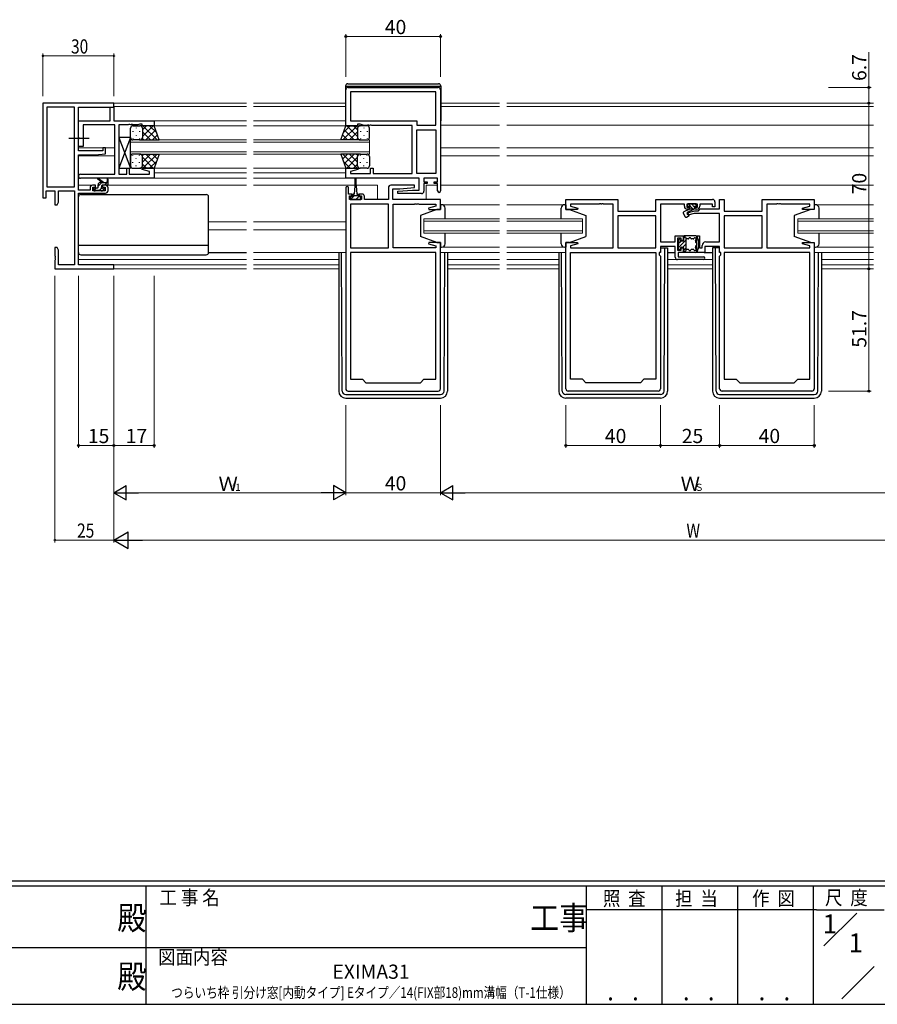
# Model space of a CAD drawing. Extents: x 0 to 1133, y 0 to 806.
# Drawn here: x 501 to 863, y 0 to 416 of the extents above; entities that cross this region are included whole.
import ezdxf
from ezdxf.enums import TextEntityAlignment as Align

# ---------------------------------------------------------------- set-up
doc = ezdxf.new("R2010")
doc.units = 0
doc.linetypes.add('YCENTER_1', pattern=[13, 10, -1, 1, -1])
doc.layers.add('USER1', color=3, linetype='CONTINUOUS')
doc.layers.add('YKK_ZWAK', color=7, linetype='CONTINUOUS')
for name, color, linetype, lineweight in [('YKK_11', 7, 'CONTINUOUS', 30), ('YKK_12', 2, 'CONTINUOUS', 13), ('YKK_13', 4, 'CONTINUOUS', 30), ('YKK_D', 6, 'CONTINUOUS', 13)]:
    doc.layers.add(name, color=color, linetype=linetype, lineweight=lineweight)
doc.styles.get("Standard").update_dxf_attribs({"font": 'ROMANS.SHX', "bigfont": 'EXTFONT.SHX'})
doc.styles.add('YKK_OSSTYLE1', font='romans.shx', dxfattribs={"width": 0.9, "bigfont": 'EXTFONT.SHX'})

# ---------------------------------------------------------------- blocks, each defined once
blk = doc.blocks.new('A201')
at = {"layer": 'YKK_ZWAK', "color": 254, "linetype": 'Continuous'}
for p, q in [((571, 35), (21, 35)), ((544, 34), (21, 34)), ((296, 34), (296, 9)), ((389, 34), (389, 9)), ((437, 34), (437, 9)), ((21, 9), (544, 9))]:
    blk.add_line(p, q, dxfattribs=at)
at = {"layer": 'YKK_ZWAK', "color": 131, "linetype": 'Continuous'}
for p, q in [((405, 34), (405, 9)), ((421, 34), (421, 9)), ((437.7, 29), (389, 29)), ((437.7, 29), (452, 29)), ((439.26, 21.33), (446.19, 28.25)), ((205, 21), (297, 21)), ((297, 21), (389, 21)), ((443.05, 10.18), (449.85, 16.98))]:
    blk.add_line(p, q, dxfattribs=at)
at = {"layer": 'YKK_ZWAK', "color": 131, "linetype": 'Continuous', "style": 'YKK_OSSTYLE1', "width": 0.9}
for s, height, p in [('工 事 名', 3, (298.87, 30.05)), ('照  査', 3, (392.56, 29.87)), ('担  当', 3, (407.82, 29.87)), ('作  図', 3, (424.09, 29.88)), ('尺  度', 3, (439.51, 30.04)), ('図面内容', 3, (298.58, 17.47)), (' ． ．', 3.5, (392.18, 9.75)), (' ． ．', 3.5, (408.18, 9.75)), (' ． ．', 3.5, (424.18, 9.75))]:
    blk.add_text(s, height=height, dxfattribs=at).set_placement(p)
at = {"layer": 'YKK_ZWAK', "color": 254, "linetype": 'Continuous', "style": 'YKK_OSSTYLE1', "width": 0.9}
for s, p in [('殿', (289.94, 24.75)), ('工事', (377.17, 24.75)), ('殿', (289.94, 12.37))]:
    blk.add_text(s, height=5, dxfattribs=at).set_placement(p)

msp = doc.modelspace()

# ---------------------------------------------------------------- linework, layer by layer
at = {"layer": 'YKK_11', "linetype": 'ByBlock', "lineweight": -2, "ltscale": 0.5}
for p, q in [((639.46, 387.68), (677.46, 387.68)), ((638.46, 371.48), (638.46, 386.68)), ((676.53, 385.75), (640.39, 385.75)), ((676.53, 385.75), (640.39, 385.75)), ((640.39, 385.75), (640.39, 373.48)), ((676.53, 371.68), (676.53, 385.75)), ((678.46, 386.68), (678.46, 343.88)), ((538.83, 373.48), (538.83, 379.28)), ((538.83, 379.28), (540.46, 379.28)), ((540.46, 379.28), (540.46, 373.48)), ((525.46, 366.64), (525.46, 373.48)), ((525.46, 373.48), (538.83, 373.48)), ((540.83, 371.85), (527.46, 371.85)), ((527.46, 371.85), (527.46, 362.68)), ((540.46, 373.48), (557.46, 373.48)), ((540.83, 350.91), (540.83, 371.85)), ((546.51, 371.85), (542.46, 371.85)), ((542.46, 371.85), (542.46, 350.91)), ((546.69, 371.97), (546.51, 371.85)), ((547.24, 371.97), (546.69, 371.97)), ((547.42, 371.85), (547.24, 371.97)), ((547.51, 371.85), (547.42, 371.85)), ((547.69, 371.97), (547.51, 371.85)), ((548.24, 371.97), (547.69, 371.97)), ((548.42, 371.85), (548.24, 371.97)), ((550.56, 371.85), (548.42, 371.85)), ((551.46, 372.18), (550.56, 371.85)), ((552.46, 372.18), (551.46, 372.18)), ((552.46, 371.48), (552.46, 372.18)), ((557.46, 371.48), (552.46, 371.48)), ((557.46, 373.48), (557.46, 371.48)), ((643.46, 371.48), (638.46, 371.48)), ((640.39, 373.48), (668.46, 373.48)), ((644.46, 372.18), (643.46, 372.18)), ((643.46, 372.18), (643.46, 371.48)), ((646.2, 371.55), (644.46, 372.18)), ((647.51, 371.55), (646.2, 371.55)), ((647.69, 371.67), (647.51, 371.55)), ((648.24, 371.67), (647.69, 371.67)), ((648.42, 371.55), (648.24, 371.67)), ((648.51, 371.55), (648.42, 371.55)), ((648.69, 371.67), (648.51, 371.55)), ((649.24, 371.67), (648.69, 371.67)), ((649.42, 371.55), (649.24, 371.67)), ((666.46, 371.55), (649.42, 371.55)), ((666.46, 351.21), (666.46, 371.55)), ((668.46, 373.48), (668.46, 371.68)), ((668.46, 371.68), (676.53, 371.68)), ((525.58, 366.46), (525.46, 366.64)), ((525.58, 365.91), (525.58, 366.46)), ((668.46, 351.21), (668.46, 369.75)), ((668.46, 369.75), (676.53, 369.75)), ((676.53, 369.75), (676.53, 351.21)), ((676.53, 369.75), (676.53, 351.21)), ((525.46, 365.72), (525.58, 365.91)), ((525.46, 362.68), (525.46, 365.72)), ((527.46, 362.68), (525.46, 362.68)), ((526.28, 350.91), (540.83, 350.91)), ((542.46, 350.91), (545.96, 350.91)), ((545.96, 350.91), (545.96, 353.48)), ((545.96, 353.48), (546.96, 353.48)), ((546.96, 353.48), (546.96, 350.91)), ((546.96, 350.91), (555.56, 350.91)), ((552.43, 352.96), (552.5, 353.48)), ((555.56, 352.12), (552.43, 352.96)), ((552.5, 353.48), (557.46, 353.48)), ((555.56, 350.91), (555.56, 352.12)), ((557.46, 353.48), (557.46, 349.28)), ((638.46, 349.28), (638.46, 353.48)), ((638.46, 353.48), (643.42, 353.48)), ((643.49, 352.96), (640.39, 352.13)), ((640.39, 352.13), (640.39, 351.21)), ((640.39, 351.21), (648.96, 351.21)), ((643.42, 353.48), (643.49, 352.96)), ((648.96, 351.21), (648.96, 353.48)), ((648.96, 353.48), (649.96, 353.48)), ((649.96, 353.48), (649.96, 351.21)), ((649.96, 351.21), (666.46, 351.21)), ((676.53, 351.21), (668.46, 351.21)), ((557.46, 349.28), (526.28, 349.28)), ((669.53, 349.28), (638.46, 349.28)), ((667.44, 346.28), (657.46, 346.28)), ((667.48, 345.32), (667.44, 346.28)), ((669.53, 344.28), (669.53, 349.28)), ((677.26, 349.28), (671.46, 349.28)), ((671.46, 349.28), (671.46, 347.78)), ((671.46, 347.78), (672.86, 347.78)), ((672.86, 346.98), (671.46, 346.98)), ((671.46, 346.98), (671.46, 343.78)), ((672.86, 347.78), (672.86, 346.98)), ((675.86, 346.98), (675.86, 347.78)), ((675.86, 347.78), (677.26, 347.78)), ((677.26, 346.98), (675.86, 346.98)), ((677.26, 347.78), (677.26, 349.28)), ((677.26, 343.88), (677.26, 346.98)), ((638.46, 345.18), (638.46, 260.28)), ((639.66, 342.58), (639.66, 345.18)), ((641.06, 342.58), (639.66, 342.58)), ((639.96, 340.28), (639.96, 341.78)), ((639.96, 341.78), (641.06, 341.78)), ((641.06, 341.78), (641.06, 342.58)), ((645.36, 342.58), (644.06, 342.58)), ((644.06, 342.58), (644.06, 341.78)), ((644.06, 341.78), (645.16, 341.78)), ((645.16, 341.78), (645.16, 340.28)), ((646.36, 340.28), (646.36, 341.58)), ((656.46, 345.28), (656.46, 340.28)), ((658.39, 340.28), (658.39, 344.78)), ((658.39, 344.78), (661.27, 344.78)), ((660.44, 343.74), (666.66, 344.28)), ((660.49, 342.78), (660.44, 343.74)), ((670.46, 342.78), (660.49, 342.78)), ((661.27, 344.78), (667.48, 345.32)), ((666.66, 344.28), (669.53, 344.28)), ((645.16, 340.28), (639.96, 340.28)), ((656.46, 338.35), (640.39, 338.35)), ((640.39, 338.35), (640.39, 319.81)), ((656.46, 340.28), (646.36, 340.28)), ((656.46, 319.81), (656.46, 338.35)), ((656.46, 319.81), (656.46, 338.35)), ((678.46, 340.28), (658.39, 340.28)), ((658.46, 319.81), (658.46, 338.35)), ((658.46, 338.35), (667.51, 338.35)), ((667.51, 338.35), (667.69, 338.47)), ((667.69, 338.47), (668.24, 338.47)), ((668.24, 338.47), (668.42, 338.35)), ((668.42, 338.35), (668.51, 338.35)), ((668.51, 338.35), (668.69, 338.47)), ((668.69, 338.47), (669.24, 338.47)), ((669.24, 338.47), (669.42, 338.35)), ((669.42, 338.35), (676.53, 338.35)), ((676.53, 337.43), (673.43, 336.6)), ((676.53, 338.35), (676.53, 337.43)), ((678.46, 336.08), (678.46, 340.28)), ((731.46, 336.08), (731.46, 340.28)), ((731.46, 340.28), (753.46, 340.28)), ((745.51, 338.35), (733.39, 338.35)), ((733.39, 338.35), (733.39, 337.43)), ((733.39, 337.43), (736.49, 336.6)), ((745.69, 338.47), (745.51, 338.35)), ((746.24, 338.47), (745.69, 338.47)), ((746.42, 338.35), (746.24, 338.47)), ((746.51, 338.35), (746.42, 338.35)), ((746.69, 338.47), (746.51, 338.35)), ((747.24, 338.47), (746.69, 338.47)), ((747.42, 338.35), (747.24, 338.47)), ((751.46, 338.35), (747.42, 338.35)), ((751.46, 319.81), (751.46, 338.35)), ((753.46, 340.28), (753.46, 335.28)), ((769.53, 335.28), (769.53, 340.28)), ((769.53, 340.28), (793.46, 340.28)), ((781.56, 338.35), (771.46, 338.35)), ((771.46, 338.35), (771.46, 322.31)), ((781.56, 337.38), (781.56, 338.35)), ((787.06, 338.35), (782.56, 338.35)), ((782.56, 338.35), (782.56, 336.98)), ((787.06, 336.98), (787.06, 338.35)), ((793.46, 338.35), (788.06, 338.35)), ((788.06, 338.35), (788.06, 337.38)), ((793.46, 337.18), (793.46, 338.35)), ((794.46, 339.28), (794.46, 337.18)), ((796.46, 336.31), (796.46, 340.28)), ((796.46, 340.28), (798.39, 340.28)), ((798.39, 340.28), (798.39, 335.28)), ((814.46, 335.28), (814.46, 340.28)), ((814.46, 340.28), (836.46, 340.28)), ((820.51, 338.35), (816.46, 338.35)), ((816.46, 338.35), (816.46, 319.81)), ((820.69, 338.47), (820.51, 338.35)), ((821.24, 338.47), (820.69, 338.47)), ((821.42, 338.35), (821.24, 338.47)), ((821.51, 338.35), (821.42, 338.35)), ((821.69, 338.47), (821.51, 338.35)), ((822.24, 338.47), (821.69, 338.47)), ((822.42, 338.35), (822.24, 338.47)), ((834.53, 338.35), (822.42, 338.35)), ((831.43, 336.6), (834.53, 337.43)), ((834.53, 337.43), (834.53, 338.35)), ((836.46, 340.28), (836.46, 336.08)), ((673.43, 336.6), (673.5, 336.08)), ((673.5, 336.08), (678.46, 336.08)), ((736.42, 336.08), (731.46, 336.08)), ((736.49, 336.6), (736.42, 336.08)), ((753.46, 335.28), (769.53, 335.28)), ((769.53, 333.35), (753.46, 333.35)), ((769.53, 333.35), (753.46, 333.35)), ((753.46, 333.35), (753.46, 319.81)), ((769.53, 319.81), (769.53, 333.35)), ((782.56, 336.98), (783.56, 336.98)), ((782.73, 334.61), (785.97, 335.48)), ((782.99, 333.65), (782.73, 334.61)), ((783.56, 336.18), (782.76, 336.18)), ((785.73, 334.38), (782.99, 333.65)), ((783.56, 336.98), (783.56, 336.18)), ((796.46, 334.38), (785.73, 334.38)), ((785.97, 335.48), (787.46, 335.48)), ((786.06, 336.18), (786.06, 336.98)), ((786.06, 336.98), (787.06, 336.98)), ((786.86, 336.18), (786.06, 336.18)), ((787.46, 335.48), (788.29, 336.31)), ((788.29, 336.31), (796.46, 336.31)), ((794.46, 337.18), (793.46, 337.18)), ((796.46, 322.31), (796.46, 334.38)), ((798.39, 335.28), (814.46, 335.28)), ((814.46, 333.35), (798.39, 333.35)), ((814.46, 333.35), (798.39, 333.35)), ((798.39, 333.35), (798.39, 319.81)), ((814.46, 319.81), (814.46, 333.35)), ((831.5, 336.08), (831.43, 336.6)), ((836.46, 336.08), (831.5, 336.08)), ((777.66, 322.31), (777.66, 324.88)), ((777.66, 324.88), (781.16, 324.88)), ((781.16, 324.88), (781.16, 322.88)), ((786.76, 317.88), (786.76, 324.88)), ((786.76, 324.88), (787.96, 324.88)), ((787.96, 324.88), (787.96, 319.88)), ((673.5, 322.08), (673.43, 321.56)), ((673.43, 321.56), (676.53, 320.73)), ((678.46, 322.08), (673.5, 322.08)), ((676.53, 320.73), (676.53, 319.81)), ((678.46, 260.28), (678.46, 322.08)), ((731.46, 260.28), (731.46, 322.08)), ((731.46, 322.08), (736.42, 322.08)), ((736.49, 321.56), (733.39, 320.73)), ((733.39, 320.73), (733.39, 319.81)), ((736.42, 322.08), (736.49, 321.56)), ((771.46, 322.31), (777.66, 322.31)), ((780.16, 323.88), (778.66, 323.88)), ((778.66, 323.88), (778.66, 318.88)), ((780.16, 322.88), (780.16, 323.88)), ((781.16, 322.88), (780.16, 322.88)), ((789.06, 319.88), (789.06, 320.81)), ((790.56, 322.31), (796.46, 322.31)), ((831.43, 321.56), (831.5, 322.08)), ((834.53, 320.73), (831.43, 321.56)), ((831.5, 322.08), (836.46, 322.08)), ((834.53, 319.81), (834.53, 320.73)), ((836.46, 322.08), (836.46, 260.28)), ((640.39, 319.81), (656.46, 319.81)), ((676.53, 317.88), (640.39, 317.88)), ((640.39, 317.88), (640.39, 264.28)), ((676.53, 319.81), (658.46, 319.81)), ((676.53, 264.28), (676.53, 317.88)), ((676.53, 264.28), (676.53, 317.88)), ((733.39, 319.81), (751.46, 319.81)), ((733.39, 264.28), (733.39, 317.88)), ((733.39, 317.88), (769.53, 317.88)), ((753.46, 319.81), (769.53, 319.81)), ((769.53, 317.88), (769.53, 264.28)), ((769.53, 317.88), (769.53, 264.28)), ((771.46, 317.88), (770.93, 317.88)), ((770.93, 317.88), (770.93, 316.88)), ((770.93, 316.88), (771.46, 316.35)), ((777.66, 320.38), (771.46, 320.38)), ((771.46, 320.38), (771.46, 317.88)), ((777.66, 315.88), (777.66, 320.38)), ((778.66, 318.88), (780.16, 318.88)), ((781.16, 317.88), (778.86, 317.88)), ((778.86, 317.88), (778.86, 316.08)), ((780.16, 318.88), (780.16, 319.88)), ((780.16, 319.88), (781.16, 319.88)), ((781.16, 319.88), (781.16, 317.88)), ((790.26, 317.88), (786.76, 317.88)), ((787.96, 319.88), (789.06, 319.88)), ((796.46, 320.38), (790.26, 320.38)), ((790.26, 320.38), (790.26, 317.88)), ((796.46, 317.88), (796.46, 320.38)), ((796.99, 317.88), (796.46, 317.88)), ((796.46, 316.35), (796.99, 316.88)), ((796.99, 316.88), (796.99, 317.88)), ((798.39, 319.81), (814.46, 319.81)), ((798.39, 317.88), (798.39, 264.28)), ((798.39, 317.88), (798.39, 264.28)), ((834.53, 317.88), (798.39, 317.88)), ((816.46, 319.81), (834.53, 319.81)), ((834.53, 264.28), (834.53, 317.88)), ((771.46, 316.35), (771.46, 260.28)), ((789.66, 314.88), (778.66, 314.88)), ((778.86, 316.08), (789.66, 316.08)), ((796.46, 260.28), (796.46, 316.35)), ((640.39, 264.28), (645.46, 264.28)), ((645.46, 264.28), (646.96, 262.78)), ((646.96, 262.78), (669.96, 262.78)), ((669.96, 262.78), (671.46, 264.28)), ((671.46, 264.28), (676.53, 264.28)), ((738.46, 264.28), (733.39, 264.28)), ((739.96, 262.78), (738.46, 264.28)), ((762.96, 262.78), (739.96, 262.78)), ((764.46, 264.28), (762.96, 262.78)), ((769.53, 264.28), (764.46, 264.28)), ((798.39, 264.28), (803.46, 264.28)), ((803.46, 264.28), (804.96, 262.78)), ((804.96, 262.78), (827.96, 262.78)), ((827.96, 262.78), (829.46, 264.28)), ((829.46, 264.28), (834.53, 264.28)), ((639.46, 259.28), (677.46, 259.28)), ((770.46, 259.28), (732.46, 259.28)), ((835.46, 259.28), (797.46, 259.28))]:
    msp.add_line(p, q, dxfattribs=at)
at = {"layer": 'YKK_11', "color": 0, "linetype": 'ByBlock', "lineweight": -2}
for p, q in [((510.46, 380.98), (510.46, 340.98)), ((540.46, 380.98), (510.46, 380.98)), ((523.83, 379.35), (512.09, 379.35)), ((512.09, 379.35), (512.09, 345.61)), ((512.09, 379.35), (512.09, 345.61)), ((523.83, 345.61), (523.83, 379.35)), ((525.46, 360.88), (525.46, 379.35)), ((525.46, 379.35), (540.46, 379.35)), ((540.46, 379.35), (540.46, 380.98)), ((535.76, 362.18), (535.76, 360.88)), ((536.96, 362.18), (535.76, 362.18)), ((536.96, 359.57), (536.96, 362.18)), ((535.76, 360.88), (525.46, 360.88)), ((525.46, 344.18), (525.46, 359.18)), ((525.46, 359.18), (532.46, 359.18)), ((532.46, 359.18), (536.96, 359.57)), ((512.09, 345.61), (523.83, 345.61)), ((532.66, 346.28), (531.36, 346.28)), ((532.66, 345.48), (532.66, 346.28)), ((536.96, 346.28), (535.66, 346.28)), ((535.66, 346.28), (535.66, 345.48)), ((511.76, 343.98), (515.46, 343.98)), ((511.76, 340.98), (511.76, 343.98)), ((515.46, 343.98), (515.46, 337.98)), ((517.09, 339.07), (517.09, 343.98)), ((517.09, 343.98), (523.83, 343.98)), ((523.83, 343.98), (523.83, 312.61)), ((530.36, 344.18), (525.46, 344.18)), ((525.46, 312.61), (525.46, 342.98)), ((525.46, 342.98), (536.96, 342.98)), ((530.36, 345.28), (530.36, 344.18)), ((531.56, 343.98), (531.56, 345.48)), ((531.56, 345.48), (532.66, 345.48)), ((536.76, 343.98), (531.56, 343.98)), ((535.66, 345.48), (536.76, 345.48)), ((536.76, 345.48), (536.76, 343.98)), ((537.96, 343.98), (537.96, 345.28)), ((510.46, 340.98), (511.76, 340.98)), ((515.46, 337.98), (516.46, 337.98)), ((516.46, 337.98), (517.09, 339.07)), ((515.46, 319.98), (515.46, 316.44)), ((516.46, 319.98), (515.46, 319.98)), ((515.46, 316.44), (515.58, 316.26)), ((517.09, 318.89), (516.46, 319.98)), ((517.09, 312.61), (517.09, 318.89)), ((515.58, 315.71), (515.46, 315.52)), ((515.46, 315.52), (515.46, 315.44)), ((515.46, 315.44), (515.58, 315.26)), ((515.58, 314.71), (515.46, 314.52)), ((515.46, 314.52), (515.46, 310.98)), ((515.58, 316.26), (515.58, 315.71)), ((515.58, 315.26), (515.58, 314.71)), ((523.83, 312.61), (517.09, 312.61)), ((540.46, 312.61), (525.46, 312.61)), ((540.46, 310.98), (540.46, 312.61)), ((515.46, 310.98), (540.46, 310.98))]:
    msp.add_line(p, q, dxfattribs=at)
at = {"layer": 'YKK_11', "linetype": 'ByBlock', "lineweight": -2, "ltscale": 0.5}
for centre, radius, start, end in [((639.46, 386.68), 1, 90, 180), ((677.46, 386.68), 1, 0, 90), ((526.28, 350.1), 0.815, 90, 270), ((639.06, 345.18), 0.6, 360, 180), ((657.46, 345.28), 1, 90, 180), ((645.36, 341.58), 1, 0, 90), ((670.46, 343.78), 1, 270, 360), ((677.86, 343.88), 0.6, 180, 0), ((782.76, 337.38), 1.2, 180, 270), ((786.86, 337.38), 1.2, 270, 360), ((793.46, 339.28), 1, 0, 90), ((790.56, 320.81), 1.5, 90, 180), ((778.66, 315.88), 1, 180, 270), ((789.66, 315.48), 0.6, 270, 90), ((639.46, 260.28), 1, 180, 270), ((677.46, 260.28), 1, 270, 360), ((732.46, 260.28), 1, 180, 270), ((770.46, 260.28), 1, 270, 360), ((797.46, 260.28), 1, 180, 270), ((835.46, 260.28), 1, 270, 360)]:
    msp.add_arc(centre, radius, start, end, dxfattribs=at)
at = {"layer": 'YKK_11', "color": 0, "linetype": 'ByBlock', "lineweight": -2}
for centre, start, end in [((531.36, 345.28), 90, 180), ((536.96, 345.28), 0, 90), ((536.96, 343.98), 270, 360)]:
    msp.add_arc(centre, 1, start, end, dxfattribs=at)
at = {"layer": 'YKK_12', "ltscale": 1.5}
for p, q in [((540.16, 380.98), (596.46, 380.98)), ((596.46, 379.58), (540.46, 379.58)), ((599.46, 380.98), (638.36, 380.98)), ((638.36, 379.58), (599.46, 379.58)), ((678.56, 380.98), (703.46, 380.98)), ((703.46, 379.58), (678.56, 379.58)), ((706.46, 380.98), (861.46, 380.98)), ((706.46, 379.58), (861.46, 379.58)), ((556.96, 371.48), (596.46, 371.48)), ((557.16, 373.48), (596.46, 373.48)), ((599.46, 373.48), (638.46, 373.48)), ((599.46, 371.48), (638.46, 371.48)), ((678.46, 371.68), (703.46, 371.68)), ((706.46, 371.68), (861.46, 371.68)), ((525.46, 362.18), (540.83, 362.18)), ((596.46, 365.48), (547.46, 365.48)), ((547.46, 365.48), (547.46, 359.48)), ((547.46, 364.48), (596.46, 364.48)), ((599.46, 365.48), (648.46, 365.48)), ((648.46, 364.48), (599.46, 364.48)), ((648.46, 365.48), (648.46, 359.48)), ((678.46, 362.18), (703.46, 362.18)), ((706.46, 362.18), (861.46, 362.18)), ((525.46, 358.78), (540.83, 358.78)), ((596.46, 360.48), (547.46, 360.48)), ((547.46, 359.48), (596.46, 359.48)), ((599.46, 360.48), (648.46, 360.48)), ((648.46, 359.48), (599.46, 359.48)), ((678.46, 358.78), (703.46, 358.78)), ((706.46, 358.78), (861.46, 358.78)), ((556.96, 353.48), (596.46, 353.48)), ((557.46, 351.48), (596.46, 351.48)), ((599.46, 353.48), (638.84, 353.48)), ((599.46, 351.48), (638.46, 351.48)), ((525.46, 346.28), (531.36, 346.28)), ((536.96, 346.28), (596.46, 346.28)), ((556.96, 349.28), (596.46, 349.28)), ((599.46, 349.28), (669.24, 349.28)), ((599.46, 346.28), (642.33, 346.28)), ((642.81, 346.28), (651.89, 346.28)), ((651.89, 346.28), (651.89, 340.39)), ((672.39, 346.28), (677.26, 346.28)), ((672.39, 346.28), (672.39, 340.39)), ((678.46, 346.28), (703.46, 346.28)), ((706.46, 346.28), (861.46, 346.28)), ((678.46, 338.08), (703.46, 338.08)), ((731.46, 338.08), (706.46, 338.08)), ((836.46, 338.08), (861.46, 338.08)), ((580.46, 330.78), (596.46, 330.78)), ((599.46, 330.78), (638.46, 330.78)), ((671.46, 332.08), (703.46, 332.08)), ((671.46, 326.08), (671.46, 332.08)), ((703.46, 331.08), (671.46, 331.08)), ((738.46, 332.08), (706.46, 332.08)), ((706.46, 331.08), (738.46, 331.08)), ((738.46, 326.08), (738.46, 332.08)), ((829.46, 332.08), (861.46, 332.08)), ((829.46, 326.08), (829.46, 332.08)), ((861.46, 331.08), (829.46, 331.08)), ((580.46, 327.38), (596.46, 327.38)), ((599.46, 327.38), (638.46, 327.38)), ((671.46, 327.08), (703.46, 327.08)), ((703.46, 326.08), (671.46, 326.08)), ((738.46, 327.08), (706.46, 327.08)), ((706.46, 326.08), (738.46, 326.08)), ((829.46, 327.08), (861.46, 327.08)), ((861.46, 326.08), (829.46, 326.08)), ((596.46, 317.88), (580.46, 317.88)), ((638.46, 317.88), (599.46, 317.88)), ((678.46, 320.08), (703.46, 320.08)), ((678.46, 317.88), (703.46, 317.88)), ((731.46, 320.08), (706.46, 320.08)), ((706.46, 317.88), (731.46, 317.88)), ((774.46, 317.88), (777.66, 317.88)), ((780.86, 317.88), (793.46, 317.88)), ((836.46, 320.08), (861.46, 320.08)), ((836.46, 317.88), (861.46, 317.88)), ((525.46, 314.88), (596.46, 314.88)), ((525.76, 312.61), (596.46, 312.61)), ((599.46, 314.88), (635.46, 314.88)), ((599.46, 312.61), (635.46, 312.61)), ((681.46, 314.88), (703.46, 314.88)), ((681.46, 312.61), (703.46, 312.61)), ((706.46, 314.88), (728.46, 314.88)), ((706.46, 312.61), (728.46, 312.61)), ((774.46, 314.88), (793.46, 314.88)), ((774.46, 312.61), (793.46, 312.61)), ((839.46, 314.88), (861.46, 314.88)), ((839.46, 312.61), (861.46, 312.61)), ((540.16, 310.98), (596.46, 310.98)), ((599.46, 310.98), (635.46, 310.98)), ((681.46, 310.98), (703.46, 310.98)), ((706.46, 310.98), (728.46, 310.98)), ((774.46, 310.98), (793.46, 310.98)), ((839.46, 310.98), (861.46, 310.98))]:
    msp.add_line(p, q, dxfattribs=at)
at = {"layer": 'YKK_13', "ltscale": 1.5}
for p, q in [((638.36, 388.28), (638.36, 373.48)), ((678.56, 387.98), (638.36, 387.98)), ((639.26, 389.18), (677.66, 389.18)), ((678.56, 388.28), (678.56, 373.48)), ((548.47, 371.48), (551.47, 371.48)), ((549.83, 370.56), (549.83, 370.36)), ((557.47, 371.48), (551.47, 371.48)), ((552.47, 366.86), (557.09, 371.48)), ((552.47, 369.69), (554.26, 371.48)), ((552.74, 371.48), (558.74, 365.48)), ((555.56, 371.48), (558.53, 368.52)), ((559.61, 365.48), (557.47, 371.48)), ((636.32, 365.48), (638.46, 371.48)), ((643.19, 371.48), (637.19, 365.48)), ((640.36, 371.48), (637.4, 368.52)), ((638.36, 373.48), (638.46, 373.48)), ((638.46, 371.48), (644.46, 371.48)), ((643.46, 366.86), (638.84, 371.48)), ((643.46, 369.69), (641.67, 371.48)), ((647.46, 371.48), (644.46, 371.48)), ((646.1, 370.56), (646.1, 370.36)), ((678.56, 373.48), (678.46, 373.48)), ((542.46, 366.48), (547.46, 353.48)), ((547.46, 366.48), (542.46, 353.48)), ((547.46, 366.48), (542.46, 366.48)), ((542.46, 366.48), (542.46, 353.48)), ((547.46, 353.48), (547.46, 366.48)), ((547.47, 366.48), (547.47, 370.48)), ((548.42, 369.14), (548.42, 368.94)), ((549.83, 367.53), (549.83, 367.33)), ((551.25, 369.14), (551.25, 368.94)), ((552.47, 370.48), (552.47, 366.88)), ((552.47, 370.08), (552.47, 366.48)), ((552.47, 368.92), (555.91, 365.48)), ((553.92, 365.48), (558.11, 369.67)), ((556.74, 365.48), (558.86, 367.59)), ((639.18, 365.48), (637.07, 367.59)), ((642.01, 365.48), (637.82, 369.68)), ((643.46, 368.92), (640.02, 365.48)), ((643.46, 370.48), (643.46, 366.88)), ((643.46, 370.08), (643.46, 366.48)), ((644.68, 369.14), (644.68, 368.94)), ((646.1, 367.53), (646.1, 367.33)), ((647.51, 369.14), (647.51, 368.94)), ((648.46, 366.48), (648.46, 370.48)), ((548.42, 366.11), (548.42, 365.91)), ((551.47, 365.48), (548.47, 365.48)), ((551.25, 366.11), (551.25, 365.91)), ((551.25, 365.48), (559.61, 365.48)), ((552.41, 366.15), (553.08, 365.48)), ((644.68, 365.48), (636.32, 365.48)), ((643.52, 366.15), (642.85, 365.48)), ((644.46, 365.48), (647.46, 365.48)), ((644.68, 366.11), (644.68, 365.91)), ((647.51, 366.11), (647.51, 365.91)), ((547.47, 358.48), (547.47, 354.48)), ((548.42, 358.85), (548.42, 359.05)), ((551.47, 359.48), (548.47, 359.48)), ((551.25, 359.48), (559.61, 359.48)), ((551.25, 358.85), (551.25, 359.05)), ((552.41, 358.81), (553.08, 359.48)), ((552.47, 356.04), (555.91, 359.48)), ((552.47, 354.88), (552.47, 358.48)), ((552.47, 358.1), (557.09, 353.48)), ((552.47, 354.48), (552.47, 358.08)), ((552.74, 353.48), (558.74, 359.48)), ((553.92, 359.48), (558.11, 355.29)), ((556.74, 359.48), (558.86, 357.37)), ((559.61, 359.48), (557.47, 353.48)), ((644.68, 359.48), (636.32, 359.48)), ((636.32, 359.48), (638.46, 353.48)), ((639.18, 359.48), (637.07, 357.37)), ((643.19, 353.48), (637.19, 359.48)), ((642.01, 359.48), (637.82, 355.29)), ((643.46, 358.1), (638.84, 353.48)), ((643.46, 356.04), (640.02, 359.48)), ((643.52, 358.81), (642.85, 359.48)), ((643.46, 354.88), (643.46, 358.48)), ((643.46, 354.48), (643.46, 358.08)), ((644.46, 359.48), (647.46, 359.48)), ((644.68, 358.85), (644.68, 359.05)), ((647.51, 358.85), (647.51, 359.05)), ((648.46, 358.48), (648.46, 354.48)), ((548.42, 355.82), (548.42, 356.02)), ((549.83, 357.43), (549.83, 357.63)), ((549.83, 354.4), (549.83, 354.6)), ((551.25, 355.82), (551.25, 356.02)), ((552.47, 355.27), (554.26, 353.48)), ((555.56, 353.48), (558.53, 356.44)), ((640.36, 353.48), (637.4, 356.44)), ((643.46, 355.27), (641.67, 353.48)), ((644.68, 355.82), (644.68, 356.02)), ((646.1, 357.43), (646.1, 357.63)), ((646.1, 354.4), (646.1, 354.6)), ((647.51, 355.82), (647.51, 356.02)), ((542.46, 353.48), (547.46, 353.48)), ((548.47, 353.48), (551.47, 353.48)), ((557.47, 353.48), (551.47, 353.48)), ((638.46, 353.48), (644.46, 353.48)), ((647.46, 353.48), (644.46, 353.48)), ((535.46, 347.48), (533.64, 348.88)), ((533.76, 345.38), (533.76, 346.48)), ((536.06, 347.48), (533.85, 349.16)), ((534.76, 347.48), (537.96, 347.48)), ((535.36, 345.54), (535.36, 346.18)), ((535.66, 346.48), (537.66, 346.48)), ((537.66, 348.61), (537.47, 347.48)), ((537.96, 346.78), (537.96, 348.78)), ((642.31, 346.08), (642.06, 342.58)), ((642.31, 349.03), (642.31, 346.08)), ((642.81, 346.08), (642.81, 349.03)), ((642.81, 346.08), (643.06, 342.58)), ((525.46, 317.88), (525.46, 341.38)), ((526.46, 342.38), (579.46, 342.38)), ((531.76, 344.78), (531.76, 344.28)), ((533.46, 345.08), (532.06, 345.08)), ((532.06, 343.98), (532.56, 343.98)), ((532.76, 344.18), (534.86, 344.18)), ((535.06, 343.98), (535.66, 343.98)), ((536.16, 345.08), (535.83, 345.08)), ((535.88, 344.07), (536.38, 344.57)), ((580.46, 317.88), (580.46, 341.38)), ((641.31, 341.38), (640.26, 341.38)), ((640.26, 341.38), (640.26, 340.28)), ((641.31, 341.38), (641.31, 342.18)), ((643.81, 341.88), (641.31, 341.88)), ((641.71, 342.58), (642.06, 342.58)), ((643.06, 342.58), (643.41, 342.58)), ((643.81, 342.18), (643.81, 341.38)), ((644.86, 341.38), (643.81, 341.38)), ((644.86, 340.28), (644.86, 341.38)), ((640.26, 340.28), (644.86, 340.28)), ((678.96, 338.08), (678.46, 338.08)), ((678.46, 338.08), (678.46, 336.08)), ((678.96, 338.08), (678.46, 338.08)), ((678.46, 338.08), (678.46, 336.08)), ((730.96, 338.08), (731.46, 338.08)), ((731.46, 338.08), (731.46, 336.08)), ((782.76, 338.08), (782.76, 337.68)), ((786.56, 338.38), (783.06, 338.38)), ((783.06, 337.38), (783.76, 337.38)), ((783.15, 338.38), (785.15, 336.38)), ((783.76, 337.38), (783.76, 336.38)), ((784.57, 338.38), (785.86, 337.08)), ((785.86, 337.38), (785.86, 336.28)), ((785.86, 337.38), (786.56, 337.38)), ((785.98, 338.38), (786.83, 337.54)), ((786.86, 337.68), (786.86, 338.08)), ((836.96, 338.08), (836.46, 338.08)), ((836.46, 338.08), (836.46, 336.08)), ((676.96, 336.08), (669.96, 333.48)), ((676.96, 336.08), (669.96, 333.48)), ((669.96, 333.48), (669.96, 324.68)), ((669.96, 333.48), (669.96, 324.68)), ((678.46, 336.08), (676.96, 336.08)), ((678.46, 336.08), (676.96, 336.08)), ((680.46, 332.48), (680.46, 336.58)), ((680.46, 332.08), (680.46, 336.58)), ((729.46, 332.08), (729.46, 336.58)), ((731.46, 336.08), (732.96, 336.08)), ((732.96, 336.08), (739.96, 333.48)), ((739.96, 333.48), (739.96, 324.68)), ((781.11, 334.39), (781.73, 333.07)), ((783.49, 336.05), (781.35, 335.06)), ((782.43, 332.85), (783.52, 333.48)), ((782.86, 334.88), (785.86, 336.28)), ((782.86, 334.88), (783.52, 333.48)), ((783.76, 336.38), (785.86, 336.38)), ((834.96, 336.08), (827.96, 333.48)), ((827.96, 333.48), (827.96, 324.68)), ((836.46, 336.08), (834.96, 336.08)), ((838.46, 332.08), (838.46, 336.58)), ((680.46, 321.58), (680.46, 326.08)), ((680.46, 321.58), (680.46, 325.68)), ((729.46, 321.58), (729.46, 326.08)), ((786.46, 324.88), (781.46, 324.88)), ((838.46, 321.58), (838.46, 326.08)), ((525.46, 320.92), (580.46, 320.92)), ((676.96, 322.08), (669.96, 324.68)), ((676.96, 322.08), (669.96, 324.68)), ((676.96, 322.08), (678.46, 322.08)), ((676.96, 322.08), (678.46, 322.08)), ((678.46, 322.08), (678.46, 320.08)), ((678.46, 322.08), (678.46, 320.08)), ((732.96, 322.08), (731.46, 322.08)), ((731.46, 322.08), (731.46, 320.08)), ((732.96, 322.08), (739.96, 324.68)), ((778.86, 322.88), (778.86, 321.78)), ((778.86, 320.98), (778.86, 319.48)), ((779.35, 323.49), (778.95, 323.09)), ((779.86, 323.28), (779.86, 323.15)), ((781.16, 322.63), (780.38, 322.63)), ((781.16, 322.63), (781.16, 324.58)), ((781.16, 324.38), (781.56, 324.38)), ((782.36, 319.18), (782.36, 323.58)), ((783.12, 323.58), (782.36, 323.58)), ((785.31, 323.58), (784.61, 323.58)), ((834.96, 322.08), (827.96, 324.68)), ((834.96, 322.08), (836.46, 322.08)), ((836.46, 322.08), (836.46, 320.08)), ((526.46, 316.88), (579.46, 316.88)), ((580.46, 317.88), (596.46, 317.88)), ((635.46, 317.88), (635.46, 259.28)), ((636.96, 259.28), (636.67, 317.88)), ((678.46, 320.08), (678.96, 320.08)), ((678.46, 320.08), (678.96, 320.08)), ((679.97, 259.28), (680.25, 317.88)), ((681.46, 317.88), (681.46, 259.28)), ((728.46, 317.88), (728.46, 259.28)), ((729.96, 259.28), (729.67, 317.88)), ((731.46, 320.08), (730.96, 320.08)), ((771.46, 319.78), (774.46, 319.78)), ((772.97, 259.28), (773.26, 319.78)), ((774.46, 319.78), (774.46, 259.28)), ((774.46, 317.88), (777.66, 317.88)), ((779.16, 319.18), (779.56, 319.18)), ((779.86, 319.48), (779.86, 319.83)), ((780.16, 320.13), (781.16, 320.13)), ((781.16, 318.18), (781.16, 320.13)), ((781.16, 318.38), (781.56, 318.38)), ((786.46, 317.88), (781.46, 317.88)), ((783.12, 319.18), (782.36, 319.18)), ((785.31, 319.18), (784.61, 319.18)), ((789.96, 317.88), (793.46, 317.88)), ((793.46, 319.78), (793.46, 259.28)), ((796.46, 319.78), (793.46, 319.78)), ((794.96, 259.28), (794.66, 319.78)), ((836.46, 320.08), (836.96, 320.08)), ((837.97, 259.28), (838.25, 317.88)), ((839.46, 317.88), (839.46, 259.28)), ((638.46, 257.78), (678.47, 257.78)), ((638.46, 256.28), (678.46, 256.28)), ((771.47, 257.78), (731.46, 257.78)), ((771.46, 256.28), (731.46, 256.28)), ((796.46, 257.78), (836.47, 257.78)), ((796.46, 256.28), (836.46, 256.28))]:
    msp.add_line(p, q, dxfattribs=at)
at = {"layer": 'YKK_13', "linetype": 'YCENTER_1'}
msp.add_line((521.33, 366.18), (529.96, 366.18), dxfattribs=at)
at = {"layer": 'YKK_13', "linetype": 'Continuous', "ltscale": 1.5}
for p, q in [((535.39, 347.48), (533.76, 345.86)), ((537.63, 347.48), (536.63, 346.48)), ((532.99, 345.08), (531.92, 344.02)), ((535.13, 344.98), (534.33, 344.18)), ((642.04, 341.88), (640.44, 340.28)), ((643.81, 341.41), (642.68, 340.28)), ((778.86, 319.78), (782.36, 323.28)), ((779.1, 321.71), (779.74, 322.36)), ((780.91, 320.13), (782.36, 321.58)), ((781.16, 323.78), (781.75, 324.36)), ((781.16, 318.69), (782.36, 319.89))]:
    msp.add_line(p, q, dxfattribs=at)
at = {"layer": 'YKK_13', "ltscale": 1.5}
for centre, radius, start, end in [((639.26, 388.28), 0.9, 90, 180), ((677.66, 388.28), 0.9, 0, 90), ((548.47, 370.48), 1, 90, 180), ((551.47, 370.48), 1, 0, 90), ((551.47, 370.48), 1, 0, 90), ((644.46, 370.48), 1, 90, 180), ((644.46, 370.48), 1, 90, 180), ((647.46, 370.48), 1, 360, 90), ((548.47, 366.48), 1, 180, 270), ((551.47, 366.48), 1, 270, 0), ((551.47, 366.48), 1, 270, 0), ((644.46, 366.48), 1, 180, 270), ((644.46, 366.48), 1, 180, 270), ((647.46, 366.48), 1, 270, 360), ((548.47, 358.48), 1, 90, 180), ((551.47, 358.48), 1, 0, 90), ((551.47, 358.48), 1, 0, 90), ((644.46, 358.48), 1, 90, 180), ((644.46, 358.48), 1, 90, 180), ((647.46, 358.48), 1, 360, 90), ((548.47, 354.48), 1, 180, 270), ((551.47, 354.48), 1, 270, 0), ((551.47, 354.48), 1, 270, 0), ((644.46, 354.48), 1, 180, 270), ((644.46, 354.48), 1, 180, 270), ((647.46, 354.48), 1, 270, 360), ((533.66, 349.08), 0.2, 24.4171, 264.4171), ((534.76, 346.48), 1, 90, 180), ((535.06, 345.54), 0.3, 303.0557, 360), ((535.66, 346.18), 0.3, 90, 180), ((537.76, 348.78), 0.2, 360, 240), ((537.66, 346.78), 0.3, 270, 360), ((642.56, 349.03), 0.25, 0, 180), ((526.46, 341.38), 1, 90, 180), ((532.06, 344.78), 0.3, 90, 180), ((532.06, 344.28), 0.3, 180, 270), ((532.56, 344.18), 0.2, 270, 360), ((533.46, 345.38), 0.3, 270, 360), ((535.06, 344.18), 0.2, 180, 270), ((535.36, 345.08), 0.25, 123.0557, 326.9443), ((535.83, 344.78), 0.3, 90, 146.9443), ((535.66, 344.28), 0.3, 270, 315), ((536.16, 344.78), 0.3, 315, 90), ((579.46, 341.38), 1, 0, 90), ((641.71, 342.18), 0.4, 90, 180), ((643.41, 342.18), 0.4, 0, 90), ((678.96, 336.58), 1.5, 0, 90), ((678.96, 336.58), 1.5, 0, 90), ((730.96, 336.58), 1.5, 90, 180), ((783.06, 338.08), 0.3, 90, 180), ((783.06, 337.68), 0.3, 180, 270), ((786.56, 338.08), 0.3, 0, 90), ((786.56, 337.68), 0.3, 270, 0), ((836.96, 336.58), 1.5, 0, 90), ((781.56, 334.6), 0.5, 115.0001, 205), ((782.18, 333.28), 0.5, 205, 300), ((783.28, 336.51), 0.5, 295, 345.3962), ((781.46, 324.58), 0.3, 90, 180), ((786.46, 324.38), 0.5, 26.268, 90), ((678.96, 321.58), 1.5, 270, 0), ((678.96, 321.58), 1.5, 270, 0), ((730.96, 321.58), 1.5, 180, 270), ((779.16, 322.88), 0.3, 135, 180), ((778.86, 321.38), 0.4, 270, 90), ((779.56, 323.28), 0.3, 0, 135), ((779.86, 322.63), 0.3, 120, 270), ((779.56, 323.15), 0.3, 300, 0), ((779.86, 322.63), 0.3, 270, 330), ((780.38, 322.33), 0.3, 90, 150), ((781.56, 323.58), 0.8, 0, 90), ((783.12, 323.88), 0.3, 270, 337.9757), ((783.86, 323.58), 0.5, 22.0243, 157.9757), ((784.61, 323.88), 0.3, 202.0243, 270), ((785.31, 323.88), 0.3, 270, 337.9757), ((786.05, 323.58), 0.5, 309.7877, 157.9757), ((786.56, 322.97), 0.3, 129.7877, 194.3905), ((780.39, 321.38), 6.08, 6.8281, 14.3905), ((780.39, 321.38), 6.08, 345.6095, 353.1719), ((786.72, 322.14), 0.3, 186.8281, 251.4309), ((786.72, 320.62), 0.3, 108.5691, 173.1719), ((786.46, 321.38), 0.5, 288.5691, 71.4309), ((780.39, 321.38), 7.28, 333.732, 26.268), ((836.96, 321.58), 1.5, 270, 0), ((526.46, 317.88), 1, 180, 270), ((579.46, 317.88), 1, 270, 0), ((779.16, 319.48), 0.3, 180, 270), ((779.56, 319.48), 0.3, 270, 0), ((780.16, 319.83), 0.3, 90, 180), ((781.56, 319.18), 0.8, 270, 0), ((783.12, 318.88), 0.3, 22.0243, 90), ((783.86, 319.18), 0.5, 202.0243, 337.9757), ((784.61, 318.88), 0.3, 90, 157.9757), ((785.31, 318.88), 0.3, 22.0243, 90), ((786.05, 319.18), 0.5, 202.0243, 50.2123), ((786.56, 319.8), 0.3, 165.6095, 230.2123), ((786.46, 318.38), 0.5, 270, 333.732), ((638.46, 259.28), 3, 180, 270), ((638.46, 259.28), 1.5, 180.2772, 270), ((678.46, 259.28), 3, 270, 0), ((678.47, 259.28), 1.5, 270, 359.7228), ((731.46, 259.28), 3, 180, 270), ((731.46, 259.28), 1.5, 180.2772, 270), ((771.46, 259.28), 3, 270, 0), ((771.47, 259.28), 1.5, 270, 359.7228), ((796.46, 259.28), 3, 180, 270), ((796.46, 259.28), 1.5, 180.2772, 270), ((836.46, 259.28), 3, 270, 0), ((836.47, 259.28), 1.5, 270, 359.7228)]:
    msp.add_arc(centre, radius, start, end, dxfattribs=at)
at = {"layer": 'YKK_D', "ltscale": 1.5}
for p, q in [((638.46, 392.18), (638.46, 410.18)), ((638.46, 409.18), (678.46, 409.18)), ((678.46, 392.18), (678.46, 410.18)), ((859.46, 387.68), (859.46, 402.58)), ((842.46, 387.68), (860.46, 387.68)), ((859.46, 380.98), (859.46, 387.68)), ((842.46, 380.98), (860.46, 380.98)), ((842.46, 380.98), (860.46, 380.98)), ((859.46, 380.98), (859.46, 310.98)), ((842.46, 310.98), (860.46, 310.98)), ((842.46, 310.98), (860.46, 310.98)), ((859.46, 310.98), (859.46, 259.28)), ((525.46, 307.98), (525.46, 235.28)), ((540.46, 307.98), (540.46, 235.28)), ((540.46, 307.98), (540.46, 235.28)), ((557.46, 307.98), (557.46, 235.28)), ((842.46, 259.28), (860.46, 259.28)), ((540.46, 253.28), (540.46, 215.28)), ((638.46, 253.28), (638.46, 215.28)), ((638.46, 253.28), (638.46, 215.28)), ((678.46, 253.28), (678.46, 215.28)), ((678.46, 253.28), (678.46, 215.28)), ((731.46, 253.28), (731.46, 235.28)), ((771.46, 253.28), (771.46, 235.28)), ((771.46, 253.28), (771.46, 235.28)), ((796.46, 253.28), (796.46, 235.28)), ((796.46, 253.28), (796.46, 235.28)), ((836.46, 253.28), (836.46, 235.28)), ((525.46, 236.28), (540.46, 236.28)), ((540.46, 236.28), (557.46, 236.28)), ((731.46, 236.28), (771.46, 236.28)), ((771.46, 236.28), (796.46, 236.28)), ((836.46, 236.28), (796.46, 236.28)), ((546.46, 216.28), (632.46, 216.28)), ((678.46, 216.28), (638.46, 216.28)), ((684.46, 216.28), (883.46, 216.28))]:
    msp.add_line(p, q, dxfattribs=at)
at = {"layer": 'YKK_D'}
for p, q in [((510.46, 383.98), (510.46, 401.98)), ((510.46, 400.98), (540.46, 400.98)), ((540.46, 383.98), (540.46, 401.98)), ((515.46, 307.98), (515.46, 195.28)), ((540.46, 307.98), (540.46, 195.28)), ((540.46, 307.98), (540.46, 195.28)), ((540.46, 196.28), (515.46, 196.28)), ((547.46, 196.28), (1020.46, 196.28))]:
    msp.add_line(p, q, dxfattribs=at)
at = {"layer": 'YKK_D', "lineweight": -2}
for p, q in [((540.46, 216.28), (545.66, 219.28)), ((545.66, 213.28), (545.66, 219.28)), ((638.46, 216.28), (633.27, 219.28)), ((633.27, 219.28), (633.27, 213.28)), ((678.46, 216.28), (683.66, 219.28)), ((683.66, 213.28), (683.66, 219.28)), ((540.46, 216.28), (545.66, 213.28)), ((540.46, 216.28), (550.86, 216.28)), ((638.46, 216.28), (628.07, 216.28)), ((638.46, 216.28), (633.27, 213.28)), ((678.46, 216.28), (683.66, 213.28)), ((678.46, 216.28), (688.86, 216.28)), ((540.46, 196.28), (546.53, 199.78)), ((540.46, 196.28), (552.59, 196.28)), ((540.46, 196.28), (546.53, 192.78)), ((546.53, 192.78), (546.53, 199.78))]:
    msp.add_line(p, q, dxfattribs=at)
at = {"layer": 'YKK_D', "linetype": 'ByBlock', "const_width": 0.85}
for points in [[(510.57, 400.98, 1), (510.36, 400.98, 1)], [(540.36, 400.98, 1), (540.57, 400.98, 1)], [(515.57, 196.28, 1), (515.36, 196.28, 1)]]:
    msp.add_lwpolyline(points, format="xyb", close=True, dxfattribs=at)
at = {"layer": 'YKK_D', "linetype": 'ByBlock', "lineweight": -2}
for centre in [(638.46, 409.18), (678.46, 409.18), (859.46, 387.68), (859.46, 380.98), (859.46, 380.98), (859.46, 310.98), (859.46, 310.98), (859.46, 259.28), (525.46, 236.28), (540.46, 236.28), (540.46, 236.28), (557.46, 236.28), (731.46, 236.28), (771.46, 236.28), (771.46, 236.28), (796.46, 236.28), (796.46, 236.28), (836.46, 236.28)]:
    msp.add_circle(centre, 0.425, dxfattribs=at)

# ---------------------------------------------------------------- block references
at = {"layer": 'YKK_ZWAK', "xscale": 2, "yscale": 2, "zscale": 2}
msp.add_blockref('A201', (-38, -18), dxfattribs=at)

# ---------------------------------------------------------------- texts
at = {"layer": 'USER1', "color": 3}
msp.add_text('1', height=8, dxfattribs=at).set_placement((840, 30))
for s, height, p in [('1', 8, (854, 26)), ('EXIMA31', 6, (649.11, 13.79))]:
    msp.add_text(s, height=height, dxfattribs=at).set_placement(p, align=Align.MIDDLE_CENTER)
at = {"layer": 'USER1', "color": 3, "width": 0.8}
msp.add_text('つらいち枠 引分け窓[内動タイプ] Eタイプ／14(FIX部18)mm溝幅（T-1仕様）', height=4.5, dxfattribs=at).set_placement((649.11, 4.96), align=Align.MIDDLE_CENTER)
at = {"layer": 'YKK_D'}
for s, height, p in [('40', 6, (654.94, 410.18)), ('15', 6, (529.44, 237.28)), ('17', 6, (545.44, 237.28)), ('40', 6, (747.94, 237.28)), ('25', 6, (780.44, 237.28)), ('40', 6, (812.94, 237.28)), ('Ｗ', 6, (584.66, 217.08)), ('40', 6, (654.94, 217.28)), ('Ｗ', 6, (779.96, 217.08)), ('f1', 3, (590.42, 217.08)), ('Ｓ', 3, (785.72, 217.08))]:
    msp.add_text(s, height=height, dxfattribs=at).set_placement(p)
at = {"layer": 'YKK_D', "width": 0.8}
for s, p in [('30', (522.33, 401.98)), ('25', (524.88, 197.28)), ('W', (782.43, 197.28))]:
    msp.add_text(s, height=6, dxfattribs=at).set_placement(p)
at = {"layer": 'YKK_D'}
for s, p in [('6.7', (858.46, 390.38)), ('70', (858.46, 342.46)), ('51.7', (858.46, 277.61))]:
    msp.add_text(s, height=6, rotation=90, dxfattribs=at).set_placement(p)

doc.saveas('drawing.dxf')
